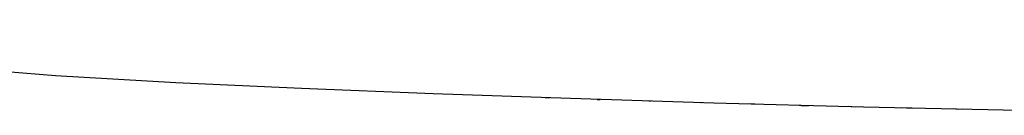
# Model space of a CAD drawing. Units: metres. Extents: x -0.329 to 0.392, y -0.525 to 0.317.
# Drawn here: x -0.184 to -0.041, y -0.525 to -0.511 of the extents above; entities that cross this region are included whole.
import ezdxf

# ---------------------------------------------------------------- set-up
doc = ezdxf.new("R2010")
doc.units = ezdxf.units.M
doc.header["$MEASUREMENT"] = 0

# ---------------------------------------------------------------- blocks, each defined once
blk = doc.blocks.new('57c90041-248c-4956-9753-79155c0f7547')
for points in [[(-0.14331, -0.52113, 0), (-0.1616, -0.5203, 0), (-0.17909, -0.51928, 0), (-0.19579, -0.51795, 0), (-0.21169, -0.5162, 0), (-0.22672, -0.51396, 0), (-0.2416, -0.51116, 0)], [(0.03176, -0.525, 0), (0.00791, -0.52492, 0), (-0.01574, -0.52468, 0), (-0.03898, -0.5243, 0), (-0.06158, -0.52381, 0), (-0.08334, -0.52323, 0), (-0.10421, -0.52259, 0), (-0.12419, -0.52189, 0), (-0.14331, -0.52113, 0)]]:
    blk.add_polyline3d(points)
at = {"color": 154, "true_color": 0x1c59b1}
for points in [[(-0.10719, -0.52248, 0), (-0.10756, -0.52249, 0), (-0.1079, -0.52246, 0)], [(-0.10034, -0.52271, 0), (-0.10011, -0.52273, 0), (-0.09987, -0.52272, 0)], [(-0.0925, -0.52295, 0), (-0.09265, -0.52295, 0), (-0.0928, -0.52294, 0)], [(-0.08512, -0.52318, 0), (-0.08519, -0.52318, 0), (-0.08525, -0.52317, 0)], [(-0.07739, -0.52339, 0), (-0.07772, -0.5234, 0), (-0.07803, -0.52337, 0)], [(-0.07092, -0.52356, 0), (-0.07026, -0.52363, 0), (-0.06953, -0.5236, 0)], [(-0.0619, -0.5238, 0), (-0.0628, -0.52384, 0), (-0.06376, -0.52375, 0)], [(-0.05451, -0.52396, 0), (-0.0553, -0.524, 0), (-0.05611, -0.52393, 0)], [(-0.04711, -0.52413, 0), (-0.0478, -0.52416, 0), (-0.0485, -0.52409, 0)]]:
    blk.add_polyline3d(points, dxfattribs=at)

msp = doc.modelspace()

# ---------------------------------------------------------------- block references
msp.add_blockref('57c90041-248c-4956-9753-79155c0f7547', (0, 0))

doc.saveas('drawing.dxf')
